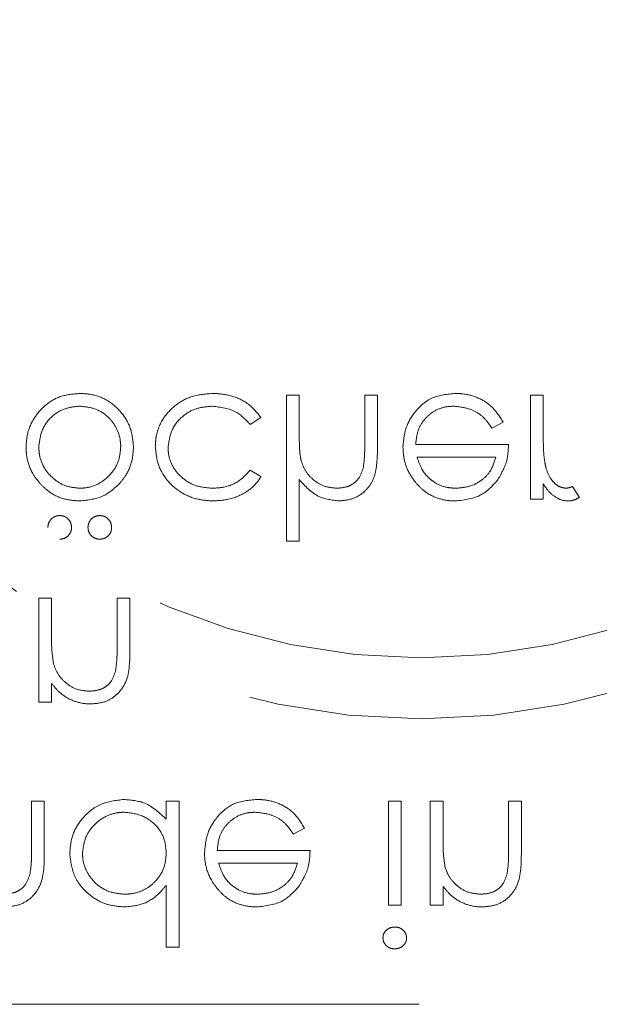
# Model space of a CAD drawing. Units: millimetres. Extents: x 11 to 205, y 5 to 292.
# Drawn here: x 58 to 60, y 116 to 118 of the extents above; entities that cross this region are included whole.
import ezdxf

# ---------------------------------------------------------------- set-up
doc = ezdxf.new("R2010")
doc.units = ezdxf.units.MM
doc.linetypes.add('HIDDEN', pattern=[1.905, 1.27, -0.635])

msp = doc.modelspace()

# ---------------------------------------------------------------- linework, layer by layer
at = {"color": 7, "linetype": 'HIDDEN', "lineweight": 18}
for p, q in [((59.1377, 117.4154), (59.1063, 117.4154)), ((59.1063, 117.4154), (59.1063, 117.0564)), ((59.1377, 117.3229), (59.1377, 117.4154)), ((59.3307, 117.4154), (59.2993, 117.4154)), ((59.2993, 117.4154), (59.2993, 117.2951)), ((59.3307, 117.2848), (59.3307, 117.4154)), ((59.739, 117.4154), (59.7076, 117.4154)), ((59.7076, 117.4154), (59.7076, 117.1596)), ((59.739, 117.3294), (59.739, 117.4154)), ((59.0172, 117.3436), (59.0435, 117.3609)), ((59.6124, 117.3346), (59.6403, 117.3493)), ((59.6537, 117.2943), (59.4249, 117.2943)), ((59.4282, 117.2628), (59.6223, 117.2628)), ((59.0435, 117.2151), (59.0172, 117.2314)), ((59.1377, 117.0564), (59.1377, 117.2079)), ((59.739, 117.1596), (59.739, 117.1973)), ((59.8287, 117.1639), (59.8115, 117.1911)), ((59.7076, 117.1596), (59.739, 117.1596)), ((59.1063, 117.0564), (59.1377, 117.0564)), ((58.4961, 116.9154), (58.4961, 116.6596)), ((58.5275, 116.9154), (58.4961, 116.9154)), ((58.5275, 116.8229), (58.5275, 116.9154)), ((58.7204, 116.9154), (58.689, 116.9154)), ((58.689, 116.9154), (58.689, 116.7951)), ((58.7204, 116.7848), (58.7204, 116.9154)), ((58.5275, 116.6596), (58.5275, 116.7058)), ((58.4961, 116.6596), (58.5275, 116.6596)), ((58.4781, 116.4154), (58.4781, 116.2951)), ((58.5095, 116.4154), (58.4781, 116.4154)), ((58.5095, 116.2848), (58.5095, 116.4154)), ((58.8102, 116.4154), (58.8102, 116.3712)), ((58.8416, 116.4154), (58.8102, 116.4154)), ((58.8416, 116.0564), (58.8416, 116.4154)), ((59.3576, 116.4154), (59.3576, 116.1596)), ((59.389, 116.4154), (59.3576, 116.4154)), ((59.389, 116.1596), (59.389, 116.4154)), ((59.4922, 116.4154), (59.4608, 116.4154)), ((59.4608, 116.4154), (59.4608, 116.1596)), ((59.4922, 116.3229), (59.4922, 116.4154)), ((59.6852, 116.4154), (59.6537, 116.4154)), ((59.6537, 116.4154), (59.6537, 116.2951)), ((59.6852, 116.2848), (59.6852, 116.4154)), ((59.1233, 116.3346), (59.1512, 116.3493)), ((59.1646, 116.2943), (58.9358, 116.2943)), ((58.9391, 116.2628), (59.1332, 116.2628)), ((58.8102, 116.2091), (58.8102, 116.0564)), ((59.4922, 116.1596), (59.4922, 116.2058)), ((59.3576, 116.1596), (59.389, 116.1596)), ((59.4608, 116.1596), (59.4922, 116.1596)), ((58.8102, 116.0564), (58.8416, 116.0564)), ((61.3384, 115.9154), (55.5884, 115.9154))]:
    msp.add_line(p, q, dxfattribs=at)
for radius in [1.75, 1.6]:
    msp.add_circle((59.4384, 118.3688), radius, dxfattribs=at)
for points, knots in [([(58.5972, 117.4199), (58.5808, 117.4186), (58.5509, 117.4162), (58.5127, 117.3936), (58.4839, 117.3616), (58.4668, 117.3246), (58.4653, 117.2985), (58.4646, 117.2882)], [0, 0, 0, 0, 0.233884, 0.42916, 0.623693, 0.851642, 1, 1, 1, 1]), ([(58.7294, 117.2882), (58.7279, 117.3038), (58.7251, 117.3349), (58.7001, 117.3751), (58.6658, 117.4055), (58.6287, 117.4185), (58.6056, 117.4195), (58.5972, 117.4199)], [0, 0, 0, 0, 0.223281, 0.447753, 0.665285, 0.877394, 1, 1, 1, 1]), ([(58.9238, 117.4199), (58.9058, 117.4185), (58.8725, 117.4158), (58.8299, 117.391), (58.7988, 117.3567), (58.7846, 117.32), (58.7836, 117.297), (58.7832, 117.2896)], [0, 0, 0, 0, 0.251805, 0.464083, 0.675932, 0.896525, 1, 1, 1, 1]), ([(59.0435, 117.3609), (59.0342, 117.3723), (59.0156, 117.3952), (58.9744, 117.4147), (58.9428, 117.4198), (58.9258, 117.4199), (58.9238, 117.4199)], [0, 0, 0, 0, 0.315433, 0.631124, 0.957378, 1, 1, 1, 1]), ([(59.5221, 117.4199), (59.5027, 117.4181), (59.4638, 117.4147), (59.422, 117.3773), (59.3976, 117.3336), (59.3949, 117.3034), (59.3935, 117.2882)], [0, 0, 0, 0, 0.279881, 0.558809, 0.77943, 1, 1, 1, 1]), ([(59.6403, 117.3493), (59.6315, 117.3631), (59.6154, 117.3885), (59.5775, 117.4118), (59.5457, 117.4194), (59.5271, 117.4198), (59.5221, 117.4199)], [0, 0, 0, 0, 0.333733, 0.615538, 0.897202, 1, 1, 1, 1]), ([(58.4961, 117.2884), (58.4979, 117.3032), (58.5017, 117.3328), (58.5284, 117.3663), (58.5621, 117.3853), (58.5854, 117.3874), (58.597, 117.3885)], [0, 0, 0, 0, 0.279531, 0.559166, 0.779532, 1, 1, 1, 1]), ([(58.597, 117.3885), (58.6095, 117.3873), (58.6346, 117.3849), (58.6661, 117.3653), (58.6872, 117.3378), (58.6969, 117.3112), (58.6977, 117.2943), (58.698, 117.2884)], [0, 0, 0, 0, 0.23604, 0.474092, 0.679845, 0.887906, 1, 1, 1, 1]), ([(58.8146, 117.2868), (58.8168, 117.3024), (58.8213, 117.3335), (58.8513, 117.3674), (58.8875, 117.3857), (58.912, 117.3876), (58.9243, 117.3885)], [0, 0, 0, 0, 0.279286, 0.558759, 0.77926, 1, 1, 1, 1]), ([(58.9243, 117.3885), (58.9447, 117.386), (58.9811, 117.3816), (59.0061, 117.3552), (59.0172, 117.3436)], [0, 0, 0, 0, 0.558789, 1, 1, 1, 1]), ([(59.4249, 117.2943), (59.4261, 117.3065), (59.4285, 117.3292), (59.4463, 117.3578), (59.4703, 117.3782), (59.496, 117.3874), (59.5123, 117.3882), (59.5182, 117.3885)], [0, 0, 0, 0, 0.247887, 0.458142, 0.668289, 0.879218, 1, 1, 1, 1]), ([(59.5182, 117.3885), (59.5316, 117.3871), (59.5551, 117.3848), (59.5858, 117.3687), (59.6021, 117.3499), (59.6101, 117.338), (59.6124, 117.3346)], [0, 0, 0, 0, 0.351793, 0.621196, 0.891345, 1, 1, 1, 1]), ([(59.7446, 117.2417), (59.7433, 117.2489), (59.7408, 117.2635), (59.7393, 117.2928), (59.7391, 117.3148), (59.739, 117.3294)], [0, 0, 0, 0, 0.251004, 0.501493, 1, 1, 1, 1]), ([(59.1426, 117.2543), (59.1415, 117.26), (59.1394, 117.2713), (59.1381, 117.2943), (59.1379, 117.3115), (59.1377, 117.3229)], [0, 0, 0, 0, 0.250838, 0.501257, 1, 1, 1, 1]), ([(58.4646, 117.2882), (58.465, 117.2799), (58.4661, 117.2573), (58.4774, 117.2251), (58.493, 117.2057), (58.4997, 117.1975)], [0, 0, 0, 0, 0.251649, 0.68106, 1, 1, 1, 1]), ([(58.597, 117.1866), (58.5852, 117.1876), (58.5615, 117.1898), (58.5315, 117.2089), (58.5082, 117.2354), (58.4972, 117.2637), (58.4963, 117.2822), (58.4961, 117.2884)], [0, 0, 0, 0, 0.2215484, 0.4448465, 0.6497166, 0.8828607, 1, 1, 1, 1]), ([(58.698, 117.2884), (58.6969, 117.2763), (58.6946, 117.2518), (58.6749, 117.2211), (58.6477, 117.1978), (58.6199, 117.1875), (58.6023, 117.1868), (58.597, 117.1866)], [0, 0, 0, 0, 0.2282728, 0.4582602, 0.666678, 0.9006312, 1, 1, 1, 1]), ([(58.6943, 117.1973), (58.6996, 117.2037), (58.714, 117.2211), (58.7272, 117.2527), (58.7287, 117.2776), (58.7294, 117.2882)], [0, 0, 0, 0, 0.251615, 0.67883, 1, 1, 1, 1]), ([(58.7832, 117.2896), (58.7847, 117.2744), (58.7877, 117.2439), (58.8114, 117.2037), (58.846, 117.1742), (58.8861, 117.1576), (58.9137, 117.1559), (58.9264, 117.1551)], [0, 0, 0, 0, 0.208222, 0.417029, 0.621886, 0.825677, 1, 1, 1, 1]), ([(58.9241, 117.1866), (58.9097, 117.1877), (58.8835, 117.1898), (58.8503, 117.2095), (58.8264, 117.236), (58.8156, 117.264), (58.8149, 117.2813), (58.8146, 117.2868)], [0, 0, 0, 0, 0.259168, 0.472196, 0.684781, 0.899723, 1, 1, 1, 1]), ([(59.235, 117.1551), (59.2469, 117.1562), (59.2708, 117.1584), (59.3004, 117.1775), (59.3211, 117.2054), (59.3298, 117.2425), (59.3304, 117.2696), (59.3307, 117.2848)], [0, 0, 0, 0, 0.193041, 0.38809, 0.556117, 0.751046, 1, 1, 1, 1]), ([(59.2993, 117.2951), (59.2992, 117.2902), (59.2992, 117.2805), (59.2989, 117.261), (59.2969, 117.2465), (59.2956, 117.2369)], [0, 0, 0, 0, 0.250231, 0.500754, 1, 1, 1, 1]), ([(59.3935, 117.2882), (59.3938, 117.2805), (59.3948, 117.2579), (59.405, 117.2281), (59.4183, 117.2094), (59.4229, 117.2028)], [0, 0, 0, 0, 0.251395, 0.738185, 1, 1, 1, 1]), ([(59.6259, 117.2055), (59.635, 117.2209), (59.6513, 117.2484), (59.653, 117.2802), (59.6537, 117.2943)], [0, 0, 0, 0, 0.558812, 1, 1, 1, 1]), ([(59.4586, 117.2105), (59.4549, 117.2141), (59.4476, 117.2213), (59.4366, 117.2387), (59.4315, 117.2532), (59.4282, 117.2628)], [0, 0, 0, 0, 0.251731, 0.501037, 1, 1, 1, 1]), ([(59.6223, 117.2628), (59.6183, 117.2502), (59.6113, 117.2282), (59.5858, 117.2034), (59.5566, 117.1891), (59.5345, 117.1874), (59.5245, 117.1866)], [0, 0, 0, 0, 0.291516, 0.508023, 0.776811, 1, 1, 1, 1]), ([(59.0172, 117.2314), (59.0081, 117.2215), (58.9898, 117.2014), (58.9552, 117.1881), (58.9329, 117.187), (58.9241, 117.1866)], [0, 0, 0, 0, 0.374741, 0.752852, 1, 1, 1, 1]), ([(59.2295, 117.1866), (59.2193, 117.1875), (59.1988, 117.1894), (59.1724, 117.2061), (59.1521, 117.2279), (59.1456, 117.2459), (59.1426, 117.2543)], [0, 0, 0, 0, 0.257891, 0.516643, 0.775246, 1, 1, 1, 1]), ([(59.2956, 117.2369), (59.2926, 117.2279), (59.2877, 117.213), (59.272, 117.1973), (59.2529, 117.188), (59.2381, 117.1871), (59.2295, 117.1866)], [0, 0, 0, 0, 0.310042, 0.513048, 0.716113, 1, 1, 1, 1]), ([(59.7954, 117.1866), (59.7907, 117.1872), (59.7812, 117.1884), (59.7686, 117.197), (59.7549, 117.212), (59.7483, 117.2285), (59.7451, 117.2399), (59.7446, 117.2417)], [0, 0, 0, 0, 0.175936, 0.352193, 0.55643, 0.931725, 1, 1, 1, 1]), ([(58.9264, 117.1551), (58.9379, 117.1559), (58.9668, 117.1578), (59.0067, 117.1739), (59.0325, 117.1976), (59.0414, 117.2118), (59.0435, 117.2151)], [0, 0, 0, 0, 0.251061, 0.632775, 0.915527, 1, 1, 1, 1]), ([(59.1377, 117.2079), (59.1526, 117.1915), (59.1791, 117.1622), (59.2179, 117.1573), (59.235, 117.1551)], [0, 0, 0, 0, 0.559956, 1, 1, 1, 1]), ([(59.5245, 117.1866), (59.5185, 117.1868), (59.5015, 117.1875), (59.4782, 117.1954), (59.464, 117.2064), (59.4586, 117.2105)], [0, 0, 0, 0, 0.2516938, 0.7135858, 1, 1, 1, 1]), ([(58.4997, 117.1975), (58.5063, 117.1911), (58.5226, 117.175), (58.5563, 117.1582), (58.5836, 117.1561), (58.5972, 117.1551)], [0, 0, 0, 0, 0.252159, 0.629777, 1, 1, 1, 1]), ([(58.5972, 117.1551), (58.6179, 117.1573), (58.655, 117.1612), (58.6823, 117.1863), (58.6943, 117.1973)], [0, 0, 0, 0, 0.559176, 1, 1, 1, 1]), ([(59.4229, 117.2028), (59.4293, 117.1956), (59.4442, 117.1786), (59.4759, 117.1609), (59.5044, 117.1557), (59.5201, 117.1552), (59.5229, 117.1551)], [0, 0, 0, 0, 0.251491, 0.588987, 0.926255, 1, 1, 1, 1]), ([(59.5229, 117.1551), (59.5456, 117.1578), (59.5863, 117.1625), (59.6138, 117.1923), (59.6259, 117.2055)], [0, 0, 0, 0, 0.55892, 1, 1, 1, 1]), ([(59.739, 117.1973), (59.7427, 117.1918), (59.7518, 117.1783), (59.77, 117.1625), (59.7889, 117.1557), (59.7988, 117.1553), (59.8014, 117.1551)], [0, 0, 0, 0, 0.252617, 0.621677, 0.902215, 1, 1, 1, 1]), ([(59.8115, 117.1911), (59.8102, 117.1905), (59.8076, 117.1894), (59.8024, 117.1873), (59.7982, 117.1869), (59.7954, 117.1866)], [0, 0, 0, 0, 0.251494, 0.503249, 1, 1, 1, 1]), ([(59.8014, 117.1551), (59.8038, 117.1553), (59.8087, 117.1556), (59.8181, 117.1582), (59.8245, 117.1616), (59.8287, 117.1639)], [0, 0, 0, 0, 0.251678, 0.504174, 1, 1, 1, 1]), ([(58.5477, 117.1193), (58.544, 117.1189), (58.5365, 117.1181), (58.5275, 117.1119), (58.5209, 117.1036), (58.5188, 117.0958), (58.5185, 117.0912), (58.5185, 117.0901)], [0, 0, 0, 0, 0.240408, 0.483389, 0.697444, 0.926905, 1, 1, 1, 1]), ([(58.5768, 117.0901), (58.5763, 117.0944), (58.5752, 117.103), (58.5673, 117.1125), (58.5578, 117.1183), (58.551, 117.1189), (58.5477, 117.1193)], [0, 0, 0, 0, 0.279627, 0.559274, 0.779617, 1, 1, 1, 1]), ([(58.6464, 117.1193), (58.6427, 117.1189), (58.6353, 117.1181), (58.6262, 117.1119), (58.6197, 117.1036), (58.6175, 117.0958), (58.6173, 117.0912), (58.6172, 117.0901)], [0, 0, 0, 0, 0.2403957, 0.4833797, 0.6974474, 0.9269028, 1, 1, 1, 1]), ([(58.6755, 117.0901), (58.675, 117.0944), (58.6739, 117.103), (58.6661, 117.1125), (58.6565, 117.1183), (58.6497, 117.1189), (58.6464, 117.1193)], [0, 0, 0, 0, 0.279623, 0.559277, 0.779588, 1, 1, 1, 1]), ([(58.5477, 117.0609), (58.552, 117.0614), (58.5606, 117.0624), (58.57, 117.0704), (58.5759, 117.0799), (58.5765, 117.0867), (58.5768, 117.0901)], [0, 0, 0, 0, 0.279553, 0.559415, 0.779583, 1, 1, 1, 1]), ([(58.6172, 117.0901), (58.6176, 117.086), (58.6184, 117.0781), (58.6255, 117.069), (58.6341, 117.0627), (58.6416, 117.0612), (58.6457, 117.061), (58.6464, 117.0609)], [0, 0, 0, 0, 0.2634546, 0.5106861, 0.7309625, 0.955693, 1, 1, 1, 1]), ([(58.6464, 117.0609), (58.6507, 117.0614), (58.6593, 117.0624), (58.6687, 117.0704), (58.6746, 117.0799), (58.6752, 117.0867), (58.6755, 117.0901)], [0, 0, 0, 0, 0.279549, 0.55942, 0.779586, 1, 1, 1, 1]), ([(58.5323, 116.7543), (58.5305, 116.767), (58.5274, 116.7898), (58.5274, 116.8128), (58.5275, 116.8229)], [0, 0, 0, 0, 0.559652, 1, 1, 1, 1]), ([(58.689, 116.7951), (58.689, 116.7902), (58.6889, 116.7805), (58.6886, 116.761), (58.6866, 116.7465), (58.6853, 116.7369)], [0, 0, 0, 0, 0.250402, 0.500687, 1, 1, 1, 1]), ([(58.6248, 116.6551), (58.6362, 116.6562), (58.6592, 116.6582), (58.6893, 116.6765), (58.7198, 116.7175), (58.7202, 116.757), (58.7204, 116.7848)], [0, 0, 0, 0, 0.1870023, 0.3738748, 0.5606188, 1, 1, 1, 1]), ([(58.6193, 116.6866), (58.6082, 116.6877), (58.586, 116.69), (58.5601, 116.7081), (58.5411, 116.7296), (58.5352, 116.7461), (58.5323, 116.7543)], [0, 0, 0, 0, 0.279573, 0.559435, 0.779738, 1, 1, 1, 1]), ([(58.6853, 116.7369), (58.6824, 116.7278), (58.6776, 116.7128), (58.6618, 116.6972), (58.6427, 116.688), (58.6279, 116.6871), (58.6193, 116.6866)], [0, 0, 0, 0, 0.311251, 0.513724, 0.716093, 1, 1, 1, 1]), ([(58.5275, 116.7058), (58.5336, 116.6984), (58.5477, 116.6812), (58.5776, 116.6622), (58.6058, 116.6557), (58.6215, 116.6552), (58.6248, 116.6551)], [0, 0, 0, 0, 0.251883, 0.585121, 0.914267, 1, 1, 1, 1]), ([(58.7057, 116.4199), (58.686, 116.4176), (58.6467, 116.413), (58.6033, 116.3768), (58.5763, 116.3332), (58.5737, 116.3023), (58.5723, 116.2868)], [0, 0, 0, 0, 0.279576, 0.559333, 0.779577, 1, 1, 1, 1]), ([(58.8102, 116.3712), (58.7936, 116.3869), (58.7639, 116.4151), (58.7235, 116.4184), (58.7057, 116.4199)], [0, 0, 0, 0, 0.5587431, 1, 1, 1, 1]), ([(59.033, 116.4199), (59.0136, 116.4181), (58.9747, 116.4147), (58.9329, 116.3773), (58.9085, 116.3336), (58.9058, 116.3034), (58.9044, 116.2882)], [0, 0, 0, 0, 0.279876, 0.558806, 0.779428, 1, 1, 1, 1]), ([(59.1512, 116.3493), (59.1424, 116.3631), (59.1263, 116.3885), (59.0884, 116.4118), (59.0566, 116.4194), (59.038, 116.4198), (59.033, 116.4199)], [0, 0, 0, 0, 0.3337344, 0.6155413, 0.8971881, 1, 1, 1, 1]), ([(58.6037, 116.2872), (58.6052, 116.2994), (58.608, 116.3237), (58.6283, 116.3556), (58.6569, 116.378), (58.6849, 116.3875), (58.7015, 116.3883), (58.7068, 116.3885)], [0, 0, 0, 0, 0.228258, 0.457085, 0.687441, 0.900122, 1, 1, 1, 1]), ([(58.7068, 116.3885), (58.7218, 116.3867), (58.7518, 116.383), (58.7868, 116.3574), (58.8071, 116.3236), (58.8091, 116.2999), (58.8102, 116.2881)], [0, 0, 0, 0, 0.279828, 0.559432, 0.77958, 1, 1, 1, 1]), ([(58.9358, 116.2943), (58.937, 116.3065), (58.9394, 116.3292), (58.9572, 116.3578), (58.9812, 116.3782), (59.0069, 116.3874), (59.0232, 116.3882), (59.0291, 116.3885)], [0, 0, 0, 0, 0.24789, 0.458146, 0.668287, 0.879227, 1, 1, 1, 1]), ([(59.0291, 116.3885), (59.0425, 116.3871), (59.066, 116.3848), (59.0967, 116.3687), (59.113, 116.3499), (59.121, 116.338), (59.1233, 116.3346)], [0, 0, 0, 0, 0.351789, 0.621201, 0.891347, 1, 1, 1, 1]), ([(59.497, 116.2543), (59.4953, 116.267), (59.4922, 116.2898), (59.4922, 116.3128), (59.4922, 116.3229)], [0, 0, 0, 0, 0.559651, 1, 1, 1, 1]), ([(58.4139, 116.1552), (58.4253, 116.1562), (58.4483, 116.1582), (58.4784, 116.1765), (58.5089, 116.2175), (58.5093, 116.257), (58.5095, 116.2848)], [0, 0, 0, 0, 0.187006, 0.373874, 0.56062, 1, 1, 1, 1]), ([(58.4781, 116.2951), (58.4781, 116.2902), (58.478, 116.2805), (58.4777, 116.261), (58.4757, 116.2465), (58.4744, 116.2369)], [0, 0, 0, 0, 0.250402, 0.500688, 1, 1, 1, 1]), ([(58.5723, 116.2868), (58.5748, 116.2672), (58.5796, 116.228), (58.6167, 116.1854), (58.6604, 116.1591), (58.6913, 116.1565), (58.7067, 116.1552)], [0, 0, 0, 0, 0.279375, 0.55922, 0.779553, 1, 1, 1, 1]), ([(58.7071, 116.1866), (58.6941, 116.1879), (58.6681, 116.1905), (58.6355, 116.2113), (58.6136, 116.2405), (58.6045, 116.267), (58.6039, 116.283), (58.6037, 116.2872)], [0, 0, 0, 0, 0.242524, 0.486971, 0.69994, 0.920935, 1, 1, 1, 1]), ([(58.8102, 116.2881), (58.8091, 116.2759), (58.807, 116.2513), (58.7876, 116.2206), (58.7607, 116.1982), (58.7325, 116.1878), (58.714, 116.1869), (58.7071, 116.1866)], [0, 0, 0, 0, 0.22618, 0.454711, 0.65419, 0.871249, 1, 1, 1, 1]), ([(58.9044, 116.2882), (58.9047, 116.2805), (58.9057, 116.2579), (58.9159, 116.2281), (58.9292, 116.2094), (58.9338, 116.2028)], [0, 0, 0, 0, 0.251395, 0.738185, 1, 1, 1, 1]), ([(59.1368, 116.2055), (59.1459, 116.2209), (59.1622, 116.2484), (59.1639, 116.2802), (59.1646, 116.2943)], [0, 0, 0, 0, 0.558812, 1, 1, 1, 1]), ([(59.5895, 116.1552), (59.601, 116.1562), (59.6239, 116.1582), (59.6541, 116.1765), (59.6845, 116.2175), (59.6849, 116.257), (59.6852, 116.2848)], [0, 0, 0, 0, 0.1870023, 0.3738748, 0.5606188, 1, 1, 1, 1]), ([(59.6537, 116.2951), (59.6537, 116.2902), (59.6537, 116.2805), (59.6533, 116.261), (59.6514, 116.2465), (59.65, 116.2369)], [0, 0, 0, 0, 0.250402, 0.500687, 1, 1, 1, 1]), ([(58.9695, 116.2105), (58.9658, 116.2141), (58.9585, 116.2213), (58.9475, 116.2387), (58.9424, 116.2532), (58.9391, 116.2628)], [0, 0, 0, 0, 0.251727, 0.501043, 1, 1, 1, 1]), ([(59.1332, 116.2628), (59.1292, 116.2502), (59.1222, 116.2282), (59.0967, 116.2034), (59.0675, 116.1891), (59.0454, 116.1874), (59.0354, 116.1866)], [0, 0, 0, 0, 0.291521, 0.508021, 0.77681, 1, 1, 1, 1]), ([(58.4744, 116.2369), (58.4715, 116.2278), (58.4667, 116.2128), (58.4509, 116.1972), (58.4318, 116.188), (58.417, 116.1871), (58.4084, 116.1866)], [0, 0, 0, 0, 0.311248, 0.513719, 0.716087, 1, 1, 1, 1]), ([(59.5841, 116.1866), (59.573, 116.1877), (59.5508, 116.19), (59.5248, 116.2081), (59.5058, 116.2296), (59.5, 116.2461), (59.497, 116.2543)], [0, 0, 0, 0, 0.279569, 0.559433, 0.779733, 1, 1, 1, 1]), ([(59.65, 116.2369), (59.6471, 116.2278), (59.6424, 116.2128), (59.6266, 116.1972), (59.6075, 116.188), (59.5927, 116.1871), (59.5841, 116.1866)], [0, 0, 0, 0, 0.311251, 0.513724, 0.716093, 1, 1, 1, 1]), ([(58.7067, 116.1552), (58.7217, 116.1565), (58.752, 116.1592), (58.7877, 116.1815), (58.8037, 116.2012), (58.8102, 116.2091)], [0, 0, 0, 0, 0.3713952, 0.7463214, 1, 1, 1, 1]), ([(58.9338, 116.2028), (58.9402, 116.1956), (58.9551, 116.1786), (58.9868, 116.1609), (59.0153, 116.1557), (59.031, 116.1552), (59.0338, 116.1552)], [0, 0, 0, 0, 0.251482, 0.588988, 0.926255, 1, 1, 1, 1]), ([(59.0354, 116.1866), (59.0294, 116.1868), (59.0124, 116.1875), (58.9891, 116.1954), (58.9749, 116.2064), (58.9695, 116.2105)], [0, 0, 0, 0, 0.2516938, 0.7135858, 1, 1, 1, 1]), ([(59.0338, 116.1552), (59.0565, 116.1578), (59.0972, 116.1625), (59.1247, 116.1923), (59.1368, 116.2055)], [0, 0, 0, 0, 0.55892, 1, 1, 1, 1]), ([(59.4922, 116.2058), (59.4983, 116.1984), (59.5125, 116.1812), (59.5424, 116.1622), (59.5706, 116.1557), (59.5863, 116.1552), (59.5895, 116.1552)], [0, 0, 0, 0, 0.251881, 0.585124, 0.91428, 1, 1, 1, 1]), ([(59.3732, 116.1058), (59.3695, 116.1054), (59.362, 116.1048), (59.3527, 116.0986), (59.3461, 116.0905), (59.3444, 116.0834), (59.3442, 116.0797), (59.3441, 116.079)], [0, 0, 0, 0, 0.252036, 0.506491, 0.745494, 0.954185, 1, 1, 1, 1]), ([(59.4025, 116.079), (59.4019, 116.0831), (59.4006, 116.0914), (59.3923, 116.0999), (59.3829, 116.1051), (59.3764, 116.1056), (59.3732, 116.1058)], [0, 0, 0, 0, 0.279013, 0.558738, 0.77935, 1, 1, 1, 1]), ([(59.3441, 116.079), (59.3445, 116.0757), (59.3452, 116.0691), (59.3513, 116.0604), (59.36, 116.054), (59.3681, 116.0522), (59.3724, 116.052), (59.3732, 116.0519)], [0, 0, 0, 0, 0.223822, 0.449859, 0.702921, 0.950892, 1, 1, 1, 1]), ([(59.3732, 116.0519), (59.377, 116.0523), (59.3846, 116.053), (59.3942, 116.0593), (59.4006, 116.0676), (59.4022, 116.0747), (59.4024, 116.0783), (59.4025, 116.079)], [0, 0, 0, 0, 0.2568418, 0.5163073, 0.7516332, 0.9542286, 1, 1, 1, 1])]:
    msp.add_open_spline(points, degree=3, knots=knots, dxfattribs=at)

doc.saveas('drawing.dxf')
